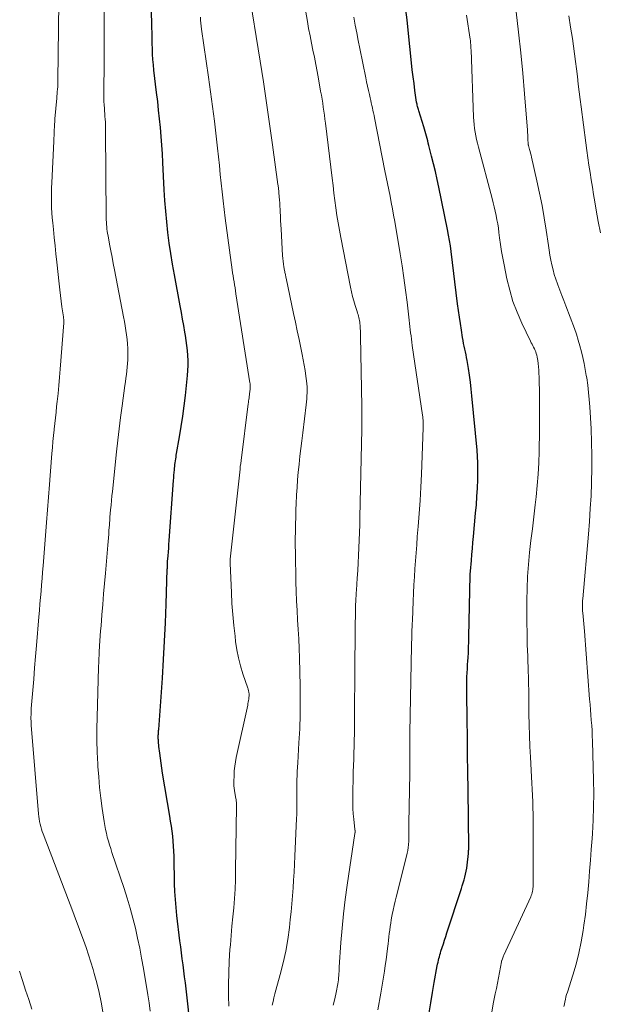
# Model space of a CAD drawing. Units: feet. Extents: x 1955000 to 1960023, y 580000 to 584937.
# Drawn here: x 1956925 to 1956994, y 581485 to 581603 of the extents above; entities that cross this region are included whole.
import ezdxf

# ---------------------------------------------------------------- set-up
doc = ezdxf.new("R2010")
doc.units = ezdxf.units.FT
doc.header["$LTSCALE"] = 100
doc.header["$MEASUREMENT"] = 0
doc.layers.add('CONTOUR INDEX', color=32, linetype='Continuous', lineweight=25)
doc.layers.add('CONTOUR INTERMEDIATE', color=40, linetype='Continuous', lineweight=15)

msp = doc.modelspace()

# ---------------------------------------------------------------- linework, layer by layer
at = {"layer": 'CONTOUR INDEX', "flags": 128}
for points, elevation in [([(1956945.24, 581482.2), (1956944.68, 581487.23), (1956944.6, 581487.94), (1956944.51, 581488.66), (1956944.42, 581489.38), (1956944.32, 581490.09), (1956944.22, 581490.81), (1956944.13, 581491.52), (1956944.04, 581492.24), (1956943.95, 581492.96), (1956943.59, 581495.96), (1956943.49, 581496.91), (1956943.41, 581497.86), (1956943.35, 581498.81), (1956943.32, 581499.76), (1956943.3, 581500.4), (1956943.29, 581501.03), (1956943.28, 581501.67), (1956943.27, 581502.31), (1956943.26, 581502.95), (1956943.25, 581503.03), (1956943.24, 581503.63), (1956943.2, 581504.23), (1956943.15, 581504.82), (1956943.09, 581505.42), (1956943.01, 581506.02), (1956942.93, 581506.61), (1956942.84, 581507.2), (1956942.74, 581507.8), (1956941.89, 581512.93), (1956941.79, 581513.52), (1956941.7, 581514.11), (1956941.62, 581514.71), (1956941.54, 581515.3), (1956941.44, 581516.1), (1956941.42, 581516.29), (1956941.4, 581516.49), (1956941.38, 581516.69), (1956941.38, 581516.89), (1956941.37, 581517), (1956941.37, 581517.14), (1956941.37, 581517.28), (1956941.37, 581517.43), (1956941.38, 581517.57), (1956941.39, 581517.71), (1956941.4, 581517.85), (1956941.41, 581518), (1956941.42, 581518.14), (1956941.86, 581524.25), (1956942, 581526.45), (1956942.13, 581528.65), (1956942.23, 581530.85), (1956942.32, 581533.05), (1956942.45, 581537.23), (1956942.46, 581537.35), (1956942.46, 581537.46), (1956942.46, 581537.57), (1956942.47, 581537.69), (1956942.47, 581537.8), (1956942.48, 581537.91), (1956942.49, 581538.03), (1956942.49, 581538.14), (1956942.54, 581538.82), (1956942.57, 581539.27), (1956942.61, 581539.72), (1956942.64, 581540.17), (1956942.67, 581540.63), (1956943.19, 581547.78), (1956943.21, 581548.1), (1956943.24, 581548.41), (1956943.27, 581548.73), (1956943.29, 581549.05), (1956943.31, 581549.24), (1956943.33, 581549.46), (1956943.36, 581549.68), (1956943.39, 581549.9), (1956943.42, 581550.13), (1956943.45, 581550.35), (1956943.49, 581550.57), (1956943.52, 581550.79), (1956943.56, 581551.01), (1956943.91, 581553), (1956944.11, 581554.22), (1956944.29, 581555.45), (1956944.45, 581556.67), (1956944.6, 581557.9), (1956944.86, 581560.3), (1956944.91, 581560.9), (1956944.94, 581561.5), (1956944.93, 581562.09), (1956944.91, 581562.69), (1956944.86, 581563.29), (1956944.79, 581563.88), (1956944.71, 581564.47), (1956944.61, 581565.07), (1956944.54, 581565.45), (1956944.4, 581566.24), (1956944.26, 581567.02), (1956944.12, 581567.8), (1956943.97, 581568.59), (1956943.29, 581572.3), (1956943.07, 581573.55), (1956942.86, 581574.81), (1956942.68, 581576.07), (1956942.52, 581577.33), (1956942.38, 581578.59), (1956942.26, 581579.86), (1956942.16, 581581.13), (1956942.09, 581582.4), (1956941.93, 581585.65), (1956941.87, 581586.69), (1956941.8, 581587.74), (1956941.72, 581588.78), (1956941.62, 581589.82), (1956941.52, 581590.87), (1956941.41, 581591.91), (1956941.3, 581592.95), (1956941.18, 581593.99), (1956940.86, 581596.67), (1956940.79, 581597.3), (1956940.74, 581597.93), (1956940.7, 581598.56), (1956940.68, 581599.2), (1956940.66, 581599.83), (1956940.65, 581600.46), (1956940.63, 581601.1), (1956940.61, 581601.73), (1956940.56, 581604.03)], 820), ([(1956973.62, 581484.36), (1956973.82, 581485.57), (1956974.03, 581486.78), (1956974.24, 581487.99), (1956974.6, 581489.96), (1956974.64, 581490.19), (1956974.69, 581490.41), (1956974.74, 581490.63), (1956974.79, 581490.85), (1956974.85, 581491.06), (1956974.91, 581491.28), (1956974.98, 581491.5), (1956975.04, 581491.72), (1956975.18, 581492.16), (1956975.32, 581492.6), (1956975.45, 581493.04), (1956975.6, 581493.47), (1956975.74, 581493.91), (1956977.47, 581499.17), (1956977.58, 581499.51), (1956977.69, 581499.86), (1956977.79, 581500.2), (1956977.89, 581500.55), (1956977.97, 581500.9), (1956978.05, 581501.25), (1956978.1, 581501.6), (1956978.15, 581501.96), (1956978.31, 581503.37), (1956978.31, 581503.44), (1956978.32, 581503.51), (1956978.33, 581503.58), (1956978.33, 581503.65), (1956978.33, 581503.74), (1956978.34, 581503.76), (1956978.34, 581503.79), (1956978.34, 581503.81), (1956978.34, 581503.83), (1956978.34, 581503.92), (1956978.34, 581503.95), (1956978.34, 581503.97), (1956978.34, 581503.99), (1956978.34, 581504.02), (1956978.26, 581510.95), (1956978.24, 581513.03), (1956978.21, 581515.11), (1956978.18, 581517.2), (1956978.15, 581519.28), (1956978.11, 581522.5), (1956978.1, 581522.97), (1956978.11, 581523.45), (1956978.12, 581523.93), (1956978.13, 581524.41), (1956978.15, 581524.89), (1956978.18, 581525.37), (1956978.21, 581525.84), (1956978.24, 581526.32), (1956978.26, 581526.65), (1956978.3, 581527.29), (1956978.33, 581527.94), (1956978.35, 581528.58), (1956978.37, 581529.22), (1956978.52, 581536.46), (1956978.52, 581536.53), (1956978.52, 581536.6), (1956978.52, 581536.66), (1956978.53, 581536.73), (1956978.53, 581536.8), (1956978.54, 581536.86), (1956978.54, 581536.93), (1956978.55, 581537), (1956978.66, 581538.27), (1956978.72, 581538.98), (1956978.78, 581539.69), (1956978.84, 581540.39), (1956978.91, 581541.1), (1956979.16, 581543.88), (1956979.25, 581544.88), (1956979.32, 581545.88), (1956979.37, 581546.89), (1956979.41, 581547.89), (1956979.42, 581548.4), (1956979.43, 581549.15), (1956979.42, 581549.9), (1956979.38, 581550.65), (1956979.33, 581551.39), (1956978.73, 581557.86), (1956978.65, 581558.68), (1956978.55, 581559.5), (1956978.44, 581560.32), (1956978.31, 581561.14), (1956978.15, 581562.08), (1956978.09, 581562.42), (1956978.03, 581562.76), (1956977.96, 581563.1), (1956977.88, 581563.44), (1956977.8, 581563.78), (1956977.73, 581564.12), (1956977.67, 581564.46), (1956977.61, 581564.81), (1956977.47, 581565.69), (1956977.35, 581566.48), (1956977.23, 581567.26), (1956977.13, 581568.05), (1956977.02, 581568.84), (1956976.26, 581575.06), (1956976.17, 581575.72), (1956976.07, 581576.38), (1956975.95, 581577.03), (1956975.83, 581577.68), (1956974.77, 581582.73), (1956974.57, 581583.66), (1956974.37, 581584.58), (1956974.15, 581585.5), (1956973.92, 581586.42), (1956973.6, 581587.7), (1956973.53, 581587.98), (1956973.46, 581588.26), (1956973.39, 581588.53), (1956973.31, 581588.81), (1956973.24, 581589.08), (1956973.16, 581589.36), (1956973.08, 581589.63), (1956973, 581589.9), (1956972.4, 581591.84), (1956972.36, 581591.97), (1956972.32, 581592.09), (1956972.29, 581592.22), (1956972.25, 581592.35), (1956972.22, 581592.48), (1956972.19, 581592.61), (1956972.17, 581592.74), (1956972.14, 581592.87), (1956971.94, 581594.24), (1956971.83, 581595.06), (1956971.72, 581595.88), (1956971.62, 581596.7), (1956971.53, 581597.52), (1956971.14, 581601.43), (1956971.01, 581602.65), (1956970.87, 581603.86)], 840)]:
    msp.add_lwpolyline(points, dxfattribs=dict(at, elevation=elevation))
at = {"layer": 'CONTOUR INTERMEDIATE', "flags": 128}
for points, elevation in [([(1956954.94, 581485.27), (1956955.04, 581485.72), (1956955.14, 581486.18), (1956955.25, 581486.63), (1956955.38, 581487.08), (1956955.9, 581488.93), (1956956.25, 581490.32), (1956956.56, 581491.71), (1956956.8, 581493.11), (1956956.99, 581494.52), (1956957.09, 581495.48), (1956957.19, 581496.42), (1956957.28, 581497.36), (1956957.36, 581498.31), (1956957.43, 581499.25), (1956957.49, 581500.19), (1956957.55, 581501.14), (1956957.6, 581502.08), (1956957.64, 581503.02), (1956957.84, 581507.54), (1956957.86, 581507.98), (1956957.87, 581508.42), (1956957.88, 581508.87), (1956957.88, 581509.31), (1956957.88, 581509.74), (1956957.88, 581509.97), (1956957.88, 581510.2), (1956957.88, 581510.42), (1956957.87, 581510.65), (1956957.87, 581510.88), (1956957.87, 581511.11), (1956957.87, 581511.34), (1956957.88, 581511.57), (1956957.89, 581512.13), (1956957.91, 581512.63), (1956957.93, 581513.14), (1956957.95, 581513.65), (1956957.98, 581514.15), (1956958.12, 581516.52), (1956958.21, 581518.21), (1956958.26, 581519.9), (1956958.27, 581521.59), (1956958.26, 581523.28), (1956958.19, 581526.66), (1956958.15, 581527.79), (1956958.11, 581528.92), (1956958.05, 581530.05), (1956957.97, 581531.18), (1956957.9, 581532.31), (1956957.84, 581533.45), (1956957.8, 581534.58), (1956957.77, 581535.71), (1956957.7, 581539.19), (1956957.69, 581540.03), (1956957.69, 581540.88), (1956957.7, 581541.72), (1956957.71, 581542.57), (1956957.74, 581543.41), (1956957.77, 581544.26), (1956957.8, 581545.1), (1956957.85, 581545.95), (1956957.85, 581546.07), (1956957.91, 581546.97), (1956957.97, 581547.88), (1956958.05, 581548.78), (1956958.14, 581549.68), (1956958.14, 581549.74), (1956958.24, 581550.67), (1956958.35, 581551.6), (1956958.46, 581552.53), (1956958.57, 581553.46), (1956958.98, 581556.81), (1956959.02, 581557.16), (1956959.06, 581557.51), (1956959.08, 581557.87), (1956959.1, 581558.23), (1956959.11, 581558.58), (1956959.1, 581558.94), (1956959.07, 581559.29), (1956959.04, 581559.64), (1956958.96, 581560.23), (1956958.87, 581560.87), (1956958.76, 581561.51), (1956958.64, 581562.15), (1956958.52, 581562.79), (1956958.35, 581563.58), (1956958.13, 581564.6), (1956957.91, 581565.63), (1956957.7, 581566.66), (1956957.48, 581567.69), (1956956.61, 581571.88), (1956956.58, 581572), (1956956.56, 581572.11), (1956956.53, 581572.22), (1956956.51, 581572.34), (1956956.48, 581572.45), (1956956.46, 581572.57), (1956956.43, 581572.68), (1956956.41, 581572.79), (1956956.34, 581573.24), (1956956.29, 581573.57), (1956956.24, 581573.91), (1956956.21, 581574.25), (1956956.18, 581574.59), (1956956, 581577.73), (1956955.97, 581578.24), (1956955.94, 581578.76), (1956955.92, 581579.28), (1956955.89, 581579.8), (1956955.88, 581580.08), (1956955.86, 581580.45), (1956955.83, 581580.83), (1956955.81, 581581.21), (1956955.78, 581581.58), (1956955.73, 581582.1), (1956955.72, 581582.22), (1956955.71, 581582.34), (1956955.7, 581582.45), (1956955.68, 581582.57), (1956955.67, 581582.69), (1956955.65, 581582.81), (1956955.64, 581582.92), (1956955.62, 581583.04), (1956954.97, 581587.79), (1956954.63, 581590.28), (1956954.27, 581592.77), (1956953.89, 581595.26), (1956953.5, 581597.74), (1956952.12, 581606.34)], 828), ([(1956934.78, 581484.51), (1956934.57, 581485.66), (1956934.33, 581486.8), (1956934.05, 581487.93), (1956933.74, 581489.06), (1956933.6, 581489.55), (1956933.33, 581490.42), (1956933.06, 581491.29), (1956932.77, 581492.16), (1956932.47, 581493.02), (1956932.16, 581493.88), (1956931.84, 581494.73), (1956931.52, 581495.59), (1956931.2, 581496.44), (1956927.66, 581505.69), (1956927.55, 581505.98), (1956927.46, 581506.27), (1956927.37, 581506.57), (1956927.3, 581506.86), (1956927.23, 581507.16), (1956927.18, 581507.47), (1956927.14, 581507.77), (1956927.11, 581508.07), (1956926.25, 581518.64), (1956926.23, 581518.89), (1956926.22, 581519.13), (1956926.21, 581519.38), (1956926.21, 581519.63), (1956926.22, 581519.88), (1956926.22, 581520.13), (1956926.24, 581520.38), (1956926.25, 581520.63), (1956926.43, 581522.81), (1956926.54, 581524.14), (1956926.65, 581525.48), (1956926.76, 581526.81), (1956926.87, 581528.15), (1956927.15, 581531.55), (1956927.22, 581532.31), (1956927.28, 581533.08), (1956927.35, 581533.84), (1956927.41, 581534.6), (1956927.47, 581535.36), (1956927.54, 581536.12), (1956927.6, 581536.88), (1956927.66, 581537.64), (1956928.07, 581542.79), (1956928.11, 581543.29), (1956928.14, 581543.79), (1956928.18, 581544.29), (1956928.22, 581544.79), (1956928.26, 581545.3), (1956928.29, 581545.8), (1956928.33, 581546.3), (1956928.37, 581546.8), (1956928.71, 581551.02), (1956928.77, 581551.72), (1956928.83, 581552.43), (1956928.9, 581553.14), (1956928.97, 581553.84), (1956928.98, 581553.9), (1956929.05, 581554.58), (1956929.13, 581555.25), (1956929.2, 581555.93), (1956929.27, 581556.6), (1956929.34, 581557.18), (1956929.44, 581558.15), (1956929.53, 581559.11), (1956929.62, 581560.08), (1956929.69, 581561.05), (1956930.11, 581566.57), (1956930.12, 581566.66), (1956930.12, 581566.74), (1956930.12, 581566.83), (1956930.11, 581566.92), (1956930.11, 581567.01), (1956930.1, 581567.09), (1956930.09, 581567.18), (1956930.07, 581567.27), (1956929.9, 581568.46), (1956929.8, 581569.14), (1956929.71, 581569.83), (1956929.63, 581570.51), (1956929.56, 581571.2), (1956929.28, 581573.79), (1956929.18, 581574.77), (1956929.08, 581575.74), (1956928.98, 581576.72), (1956928.88, 581577.7), (1956928.8, 581578.47), (1956928.74, 581579.07), (1956928.7, 581579.66), (1956928.67, 581580.25), (1956928.65, 581580.85), (1956928.65, 581581.44), (1956928.65, 581582.04), (1956928.67, 581582.63), (1956928.69, 581583.23), (1956928.93, 581588.22), (1956928.94, 581588.56), (1956928.96, 581588.89), (1956928.97, 581589.22), (1956928.99, 581589.55), (1956929, 581589.88), (1956929.02, 581590.21), (1956929.05, 581590.55), (1956929.07, 581590.88), (1956929.28, 581593.32), (1956929.3, 581593.58), (1956929.32, 581593.84), (1956929.35, 581594.11), (1956929.37, 581594.37), (1956929.4, 581594.71), (1956929.41, 581594.81), (1956929.41, 581594.9), (1956929.42, 581594.99), (1956929.42, 581595.08), (1956929.43, 581595.17), (1956929.43, 581595.26), (1956929.43, 581595.35), (1956929.43, 581595.44), (1956929.54, 581604.76)], 812), ([(1956940.42, 581484.58), (1956940.29, 581485.56), (1956940.14, 581486.53), (1956939.61, 581489.67), (1956939.39, 581490.88), (1956939.16, 581492.08), (1956938.91, 581493.28), (1956938.64, 581494.47), (1956938.35, 581495.66), (1956938.03, 581496.85), (1956937.68, 581498.02), (1956937.31, 581499.18), (1956935.86, 581503.48), (1956935.71, 581503.93), (1956935.57, 581504.38), (1956935.43, 581504.84), (1956935.3, 581505.3), (1956935.19, 581505.76), (1956935.08, 581506.22), (1956934.99, 581506.69), (1956934.92, 581507.16), (1956934.69, 581508.71), (1956934.53, 581509.96), (1956934.39, 581511.22), (1956934.28, 581512.47), (1956934.19, 581513.73), (1956934.17, 581514.01), (1956934.11, 581515.41), (1956934.07, 581516.81), (1956934.07, 581518.21), (1956934.09, 581519.61), (1956934.26, 581525.53), (1956934.27, 581525.76), (1956934.28, 581525.99), (1956934.29, 581526.21), (1956934.3, 581526.44), (1956934.31, 581526.67), (1956934.32, 581526.89), (1956934.33, 581527.12), (1956934.35, 581527.34), (1956934.39, 581528.09), (1956934.43, 581528.68), (1956934.47, 581529.28), (1956934.51, 581529.88), (1956934.56, 581530.48), (1956934.66, 581531.77), (1956934.76, 581533.02), (1956934.86, 581534.27), (1956934.97, 581535.51), (1956935.07, 581536.76), (1956935.36, 581540.07), (1956935.39, 581540.52), (1956935.43, 581540.96), (1956935.47, 581541.4), (1956935.5, 581541.84), (1956935.55, 581542.5), (1956935.56, 581542.61), (1956935.57, 581542.73), (1956935.58, 581542.84), (1956935.59, 581542.96), (1956935.6, 581543.08), (1956935.61, 581543.19), (1956935.62, 581543.31), (1956935.62, 581543.42), (1956935.7, 581544.29), (1956935.75, 581544.84), (1956935.8, 581545.39), (1956935.85, 581545.94), (1956935.91, 581546.49), (1956936.41, 581551.21), (1956936.56, 581552.58), (1956936.72, 581553.95), (1956936.89, 581555.31), (1956937.07, 581556.68), (1956937.4, 581559.11), (1956937.46, 581559.55), (1956937.51, 581559.98), (1956937.57, 581560.41), (1956937.63, 581560.85), (1956937.67, 581561.28), (1956937.71, 581561.72), (1956937.73, 581562.16), (1956937.74, 581562.59), (1956937.75, 581562.97), (1956937.74, 581563.51), (1956937.71, 581564.05), (1956937.67, 581564.59), (1956937.6, 581565.13), (1956937.52, 581565.67), (1956937.44, 581566.2), (1956937.34, 581566.74), (1956937.24, 581567.27), (1956936.16, 581572.87), (1956936.01, 581573.63), (1956935.87, 581574.4), (1956935.72, 581575.16), (1956935.58, 581575.93), (1956935.39, 581576.92), (1956935.34, 581577.2), (1956935.3, 581577.47), (1956935.26, 581577.74), (1956935.23, 581578.01), (1956935.21, 581578.29), (1956935.19, 581578.56), (1956935.18, 581578.84), (1956935.18, 581579.11), (1956935.1, 581589.47), (1956935.1, 581589.8), (1956935.09, 581590.14), (1956935.07, 581590.47), (1956935.04, 581590.81), (1956935.02, 581591.14), (1956934.99, 581591.48), (1956934.97, 581591.81), (1956934.95, 581592.15), (1956934.92, 581592.48), (1956934.9, 581592.99), (1956934.88, 581593.49), (1956934.88, 581594), (1956934.88, 581594.5), (1956934.9, 581595.35), (1956934.92, 581596.28), (1956934.93, 581597.21), (1956934.93, 581598.13), (1956934.93, 581599.06), (1956934.91, 581605.75)], 816), ([(1956962.19, 581485.3), (1956962.39, 581486.04), (1956962.55, 581486.79), (1956962.74, 581487.81), (1956962.78, 581488.06), (1956962.82, 581488.3), (1956962.84, 581488.55), (1956962.86, 581488.81), (1956962.88, 581489.06), (1956962.9, 581489.31), (1956962.91, 581489.56), (1956962.93, 581489.81), (1956963.13, 581492.74), (1956963.27, 581494.45), (1956963.44, 581496.16), (1956963.64, 581497.87), (1956963.87, 581499.57), (1956964.78, 581505.74), (1956964.79, 581505.76), (1956964.79, 581505.79), (1956964.79, 581505.81), (1956964.8, 581505.83), (1956964.81, 581505.92), (1956964.81, 581505.94), (1956964.81, 581505.96), (1956964.81, 581505.98), (1956964.81, 581506), (1956964.8, 581506.1), (1956964.8, 581506.13), (1956964.79, 581506.15), (1956964.79, 581506.18), (1956964.79, 581506.2), (1956964.66, 581507.43), (1956964.6, 581508.08), (1956964.56, 581508.72), (1956964.55, 581509.36), (1956964.55, 581510), (1956964.6, 581513.09), (1956964.62, 581513.84), (1956964.64, 581514.59), (1956964.66, 581515.34), (1956964.69, 581516.1), (1956964.71, 581516.85), (1956964.73, 581517.6), (1956964.75, 581518.35), (1956964.75, 581519.1), (1956964.78, 581525.94), (1956964.79, 581527.01), (1956964.8, 581528.09), (1956964.8, 581529.16), (1956964.81, 581530.23), (1956964.84, 581532.18), (1956964.84, 581532.28), (1956964.84, 581532.38), (1956964.84, 581532.47), (1956964.84, 581532.57), (1956964.85, 581532.67), (1956964.85, 581532.77), (1956964.86, 581532.86), (1956964.86, 581532.96), (1956964.89, 581533.41), (1956964.9, 581533.74), (1956964.92, 581534.06), (1956964.94, 581534.39), (1956964.97, 581534.71), (1956965.07, 581536.17), (1956965.12, 581537.07), (1956965.18, 581537.97), (1956965.22, 581538.87), (1956965.27, 581539.78), (1956965.3, 581540.68), (1956965.33, 581541.58), (1956965.36, 581542.49), (1956965.38, 581543.39), (1956965.61, 581553.92), (1956965.62, 581554.01), (1956965.62, 581554.12), (1956965.63, 581554.17), (1956965.63, 581554.23), (1956965.63, 581554.28), (1956965.63, 581554.34), (1956965.62, 581555.03), (1956965.62, 581555.42), (1956965.61, 581555.82), (1956965.61, 581556.22), (1956965.6, 581556.62), (1956965.47, 581564.98), (1956965.46, 581565.29), (1956965.45, 581565.6), (1956965.43, 581565.91), (1956965.4, 581566.23), (1956965.38, 581566.48), (1956965.36, 581566.66), (1956965.33, 581566.84), (1956965.3, 581567.02), (1956965.25, 581567.2), (1956965.21, 581567.38), (1956965.16, 581567.55), (1956965.11, 581567.73), (1956965.06, 581567.9), (1956964.83, 581568.63), (1956964.67, 581569.17), (1956964.52, 581569.72), (1956964.39, 581570.27), (1956964.27, 581570.82), (1956963.1, 581576.73), (1956962.94, 581577.61), (1956962.78, 581578.49), (1956962.65, 581579.37), (1956962.52, 581580.26), (1956962.41, 581581.15), (1956962.29, 581582.03), (1956962.18, 581582.92), (1956962.07, 581583.81), (1956961.28, 581590.34), (1956961.22, 581590.82), (1956961.15, 581591.3), (1956961.09, 581591.78), (1956961.02, 581592.26), (1956960.95, 581592.74), (1956960.88, 581593.22), (1956960.8, 581593.7), (1956960.71, 581594.17), (1956960.45, 581595.64), (1956960.29, 581596.49), (1956960.13, 581597.35), (1956959.96, 581598.2), (1956959.78, 581599.05), (1956959.61, 581599.9), (1956959.44, 581600.76), (1956959.28, 581601.61), (1956959.13, 581602.47), (1956958.62, 581605.45)], 832), ([(1956989.68, 581485.12), (1956989.73, 581485.41), (1956989.78, 581485.7), (1956989.85, 581485.98), (1956989.92, 581486.27), (1956990, 581486.55), (1956990.09, 581486.83), (1956990.74, 581488.87), (1956991.12, 581490.18), (1956991.46, 581491.5), (1956991.73, 581492.83), (1956991.96, 581494.18), (1956992.05, 581494.8), (1956992.23, 581496.08), (1956992.38, 581497.37), (1956992.51, 581498.67), (1956992.63, 581499.96), (1956992.73, 581501.26), (1956992.83, 581502.56), (1956992.93, 581503.85), (1956993.03, 581505.15), (1956993.07, 581505.73), (1956993.16, 581507.31), (1956993.22, 581508.9), (1956993.24, 581510.49), (1956993.21, 581512.08), (1956993.08, 581516.74), (1956993.06, 581517.36), (1956993.03, 581517.99), (1956992.99, 581518.61), (1956992.94, 581519.23), (1956992.89, 581519.86), (1956992.83, 581520.48), (1956992.79, 581521.1), (1956992.74, 581521.73), (1956992.11, 581529.85), (1956992.08, 581530.28), (1956992.04, 581530.71), (1956992, 581531.14), (1956991.97, 581531.57), (1956991.93, 581532.01), (1956991.91, 581532.22), (1956991.9, 581532.43), (1956991.89, 581532.64), (1956991.89, 581532.85), (1956991.9, 581533.06), (1956991.9, 581533.27), (1956991.91, 581533.48), (1956991.93, 581533.69), (1956992.6, 581541.38), (1956992.72, 581542.91), (1956992.82, 581544.44), (1956992.91, 581545.97), (1956992.97, 581547.5), (1956992.98, 581547.61), (1956993.01, 581549.19), (1956993.02, 581550.78), (1956992.98, 581552.36), (1956992.91, 581553.94), (1956992.75, 581556.55), (1956992.69, 581557.42), (1956992.61, 581558.28), (1956992.51, 581559.14), (1956992.39, 581560), (1956992.34, 581560.28), (1956992.22, 581560.99), (1956992.09, 581561.71), (1956991.94, 581562.42), (1956991.78, 581563.12), (1956991.59, 581563.83), (1956991.39, 581564.52), (1956991.16, 581565.21), (1956990.92, 581565.9), (1956989.9, 581568.6), (1956989.67, 581569.22), (1956989.44, 581569.84), (1956989.2, 581570.46), (1956988.96, 581571.08), (1956988.91, 581571.23), (1956988.71, 581571.78), (1956988.53, 581572.34), (1956988.38, 581572.9), (1956988.25, 581573.48), (1956988.13, 581574.05), (1956988.02, 581574.63), (1956987.93, 581575.21), (1956987.84, 581575.79), (1956987.57, 581577.6), (1956987.34, 581579.08), (1956987.08, 581580.56), (1956986.78, 581582.03), (1956986.46, 581583.49), (1956985.81, 581586.32), (1956985.76, 581586.54), (1956985.7, 581586.76), (1956985.65, 581586.98), (1956985.59, 581587.2), (1956985.49, 581587.55), (1956985.48, 581587.59), (1956985.47, 581587.64), (1956985.46, 581587.69), (1956985.45, 581587.74), (1956985.44, 581587.79), (1956985.43, 581587.84), (1956985.43, 581587.89), (1956985.43, 581587.94), (1956985.4, 581588.4), (1956985.38, 581588.69), (1956985.37, 581588.97), (1956985.35, 581589.25), (1956985.33, 581589.53), (1956984.99, 581593.86), (1956984.78, 581596.31), (1956984.55, 581598.75), (1956984.28, 581601.19), (1956983.98, 581603.63)], 848), ([(1956949.78, 581485.15), (1956949.75, 581486.34), (1956949.74, 581487.73), (1956949.76, 581489.12), (1956949.82, 581490.51), (1956949.91, 581491.9), (1956949.96, 581492.47), (1956950.05, 581493.58), (1956950.15, 581494.68), (1956950.24, 581495.79), (1956950.35, 581496.89), (1956950.44, 581498), (1956950.51, 581499.1), (1956950.55, 581500.21), (1956950.58, 581501.32), (1956950.68, 581509.01), (1956950.68, 581509.13), (1956950.68, 581509.24), (1956950.67, 581509.35), (1956950.67, 581509.46), (1956950.65, 581509.58), (1956950.64, 581509.69), (1956950.63, 581509.8), (1956950.61, 581509.91), (1956950.46, 581510.8), (1956950.44, 581510.93), (1956950.42, 581511.06), (1956950.4, 581511.2), (1956950.38, 581511.33), (1956950.37, 581511.47), (1956950.36, 581511.61), (1956950.36, 581511.74), (1956950.36, 581511.88), (1956950.39, 581512.68), (1956950.42, 581513.21), (1956950.48, 581513.74), (1956950.56, 581514.27), (1956950.66, 581514.8), (1956952.02, 581521.04), (1956952.05, 581521.21), (1956952.09, 581521.39), (1956952.12, 581521.56), (1956952.14, 581521.74), (1956952.16, 581521.88), (1956952.17, 581521.99), (1956952.18, 581522.09), (1956952.19, 581522.2), (1956952.19, 581522.3), (1956952.19, 581522.33), (1956952.18, 581522.42), (1956952.17, 581522.51), (1956952.15, 581522.6), (1956952.13, 581522.69), (1956952.11, 581522.78), (1956952.08, 581522.87), (1956952.06, 581522.96), (1956952.03, 581523.05), (1956951.45, 581524.75), (1956951.17, 581525.7), (1956950.92, 581526.66), (1956950.73, 581527.62), (1956950.58, 581528.6), (1956950.51, 581529.23), (1956950.36, 581530.53), (1956950.24, 581531.84), (1956950.15, 581533.14), (1956950.08, 581534.45), (1956949.93, 581537.89), (1956949.93, 581537.95), (1956949.93, 581538.01), (1956949.93, 581538.08), (1956949.93, 581538.14), (1956949.93, 581538.21), (1956949.94, 581538.27), (1956949.94, 581538.34), (1956949.95, 581538.4), (1956951.07, 581548.77), (1956951.11, 581549.12), (1956951.14, 581549.47), (1956951.19, 581549.82), (1956951.23, 581550.16), (1956952.08, 581556.91), (1956952.1, 581557.09), (1956952.13, 581557.27), (1956952.15, 581557.45), (1956952.18, 581557.63), (1956952.21, 581557.81), (1956952.23, 581557.99), (1956952.25, 581558.16), (1956952.27, 581558.34), (1956952.31, 581558.71), (1956952.32, 581558.8), (1956952.33, 581558.89), (1956952.33, 581558.98), (1956952.32, 581559.06), (1956952.32, 581559.15), (1956952.31, 581559.24), (1956952.3, 581559.33), (1956952.29, 581559.42), (1956950.62, 581570.01), (1956950.57, 581570.37), (1956950.51, 581570.73), (1956950.45, 581571.09), (1956950.39, 581571.45), (1956950.34, 581571.81), (1956950.28, 581572.17), (1956950.23, 581572.53), (1956950.18, 581572.89), (1956949.34, 581579.03), (1956949.2, 581580.07), (1956949.08, 581581.12), (1956948.97, 581582.16), (1956948.86, 581583.21), (1956948.76, 581584.25), (1956948.66, 581585.3), (1956948.55, 581586.34), (1956948.43, 581587.38), (1956948.26, 581588.82), (1956948.05, 581590.58), (1956947.83, 581592.34), (1956947.6, 581594.1), (1956947.35, 581595.85), (1956946.53, 581601.53), (1956946.48, 581601.89), (1956946.44, 581602.26), (1956946.41, 581602.63), (1956946.39, 581602.99)], 824), ([(1956967.51, 581484.73), (1956967.87, 581486.71), (1956968.3, 581489.34), (1956968.4, 581490.01), (1956968.5, 581490.69), (1956968.59, 581491.37), (1956968.67, 581492.05), (1956968.73, 581492.59), (1956968.78, 581493), (1956968.83, 581493.41), (1956968.88, 581493.83), (1956968.93, 581494.24), (1956968.99, 581494.65), (1956969.05, 581495.06), (1956969.12, 581495.47), (1956969.19, 581495.88), (1956969.23, 581496.1), (1956969.34, 581496.62), (1956969.45, 581497.14), (1956969.57, 581497.66), (1956969.7, 581498.17), (1956970.95, 581503.04), (1956971.03, 581503.38), (1956971.09, 581503.72), (1956971.14, 581504.06), (1956971.17, 581504.4), (1956971.18, 581504.47), (1956971.2, 581504.78), (1956971.21, 581505.09), (1956971.21, 581505.4), (1956971.21, 581505.71), (1956971.2, 581506.02), (1956971.2, 581506.33), (1956971.2, 581506.64), (1956971.21, 581506.95), (1956971.31, 581512.89), (1956971.31, 581513.35), (1956971.32, 581513.8), (1956971.32, 581514.26), (1956971.32, 581514.72), (1956971.32, 581514.93), (1956971.32, 581515.28), (1956971.32, 581515.64), (1956971.32, 581515.99), (1956971.32, 581516.34), (1956971.32, 581516.69), (1956971.32, 581517.04), (1956971.32, 581517.39), (1956971.33, 581517.74), (1956971.53, 581528.1), (1956971.54, 581528.47), (1956971.55, 581528.85), (1956971.56, 581529.22), (1956971.57, 581529.6), (1956971.58, 581529.98), (1956971.6, 581530.35), (1956971.61, 581530.73), (1956971.63, 581531.1), (1956971.72, 581533.42), (1956971.76, 581534.38), (1956971.81, 581535.34), (1956971.87, 581536.3), (1956971.93, 581537.26), (1956972, 581538.22), (1956972.07, 581539.18), (1956972.15, 581540.14), (1956972.22, 581541.1), (1956972.32, 581542.3), (1956972.43, 581543.86), (1956972.54, 581545.42), (1956972.62, 581546.98), (1956972.7, 581548.54), (1956972.93, 581554.05), (1956972.93, 581554.24), (1956972.93, 581554.43), (1956972.93, 581554.61), (1956972.92, 581554.8), (1956972.9, 581554.99), (1956972.88, 581555.18), (1956972.86, 581555.37), (1956972.84, 581555.55), (1956971.62, 581563.88), (1956971.57, 581564.25), (1956971.52, 581564.63), (1956971.47, 581565), (1956971.42, 581565.38), (1956971.38, 581565.75), (1956971.33, 581566.13), (1956971.29, 581566.5), (1956971.25, 581566.88), (1956971, 581569.02), (1956970.82, 581570.47), (1956970.63, 581571.91), (1956970.41, 581573.35), (1956970.18, 581574.79), (1956969.53, 581578.62), (1956969.4, 581579.38), (1956969.26, 581580.13), (1956969.12, 581580.89), (1956968.97, 581581.64), (1956968.82, 581582.4), (1956968.67, 581583.15), (1956968.52, 581583.91), (1956968.37, 581584.66), (1956967.13, 581590.98), (1956967.07, 581591.28), (1956967.01, 581591.58), (1956966.94, 581591.87), (1956966.88, 581592.17), (1956966.81, 581592.47), (1956966.74, 581592.76), (1956966.67, 581593.06), (1956966.6, 581593.36), (1956966.51, 581593.76), (1956966.39, 581594.26), (1956966.28, 581594.76), (1956966.18, 581595.26), (1956966.07, 581595.76), (1956965.37, 581599.26), (1956965.19, 581600.18), (1956965.01, 581601.11), (1956964.83, 581602.04), (1956964.66, 581602.97)], 836), ([(1956981.1, 581484.51), (1956981.31, 581485.64), (1956981.51, 581486.62), (1956981.63, 581487.26), (1956981.76, 581487.9), (1956981.88, 581488.55), (1956982, 581489.19), (1956982.23, 581490.44), (1956982.24, 581490.45), (1956982.24, 581490.47), (1956982.24, 581490.49), (1956982.25, 581490.5), (1956982.26, 581490.56), (1956982.27, 581490.58), (1956982.27, 581490.59), (1956982.36, 581490.82), (1956982.4, 581490.93), (1956982.45, 581491.04), (1956982.49, 581491.15), (1956982.54, 581491.25), (1956985.72, 581498.19), (1956985.79, 581498.35), (1956985.85, 581498.51), (1956985.9, 581498.68), (1956985.94, 581498.85), (1956985.97, 581499.02), (1956985.99, 581499.19), (1956986, 581499.37), (1956986.01, 581499.54), (1956986.01, 581506.56), (1956986.01, 581507.3), (1956986, 581508.04), (1956985.98, 581508.78), (1956985.96, 581509.52), (1956985.93, 581510.26), (1956985.9, 581511), (1956985.87, 581511.74), (1956985.83, 581512.48), (1956985.69, 581514.81), (1956985.63, 581516.1), (1956985.58, 581517.4), (1956985.54, 581518.69), (1956985.51, 581519.98), (1956985.49, 581521.79), (1956985.48, 581522.18), (1956985.48, 581522.57), (1956985.48, 581522.96), (1956985.47, 581523.35), (1956985.47, 581523.74), (1956985.47, 581524.13), (1956985.46, 581524.53), (1956985.44, 581524.92), (1956985.37, 581526.85), (1956985.32, 581528.2), (1956985.29, 581529.56), (1956985.27, 581530.92), (1956985.26, 581532.28), (1956985.26, 581533.48), (1956985.29, 581534.91), (1956985.34, 581536.34), (1956985.45, 581537.77), (1956985.59, 581539.19), (1956985.75, 581540.62), (1956985.92, 581542.04), (1956986.08, 581543.46), (1956986.25, 581544.88), (1956986.36, 581545.85), (1956986.5, 581547.2), (1956986.61, 581548.55), (1956986.68, 581549.9), (1956986.73, 581551.25), (1956986.74, 581551.72), (1956986.76, 581553.25), (1956986.78, 581554.79), (1956986.77, 581556.33), (1956986.76, 581557.86), (1956986.72, 581560.15), (1956986.71, 581560.54), (1956986.69, 581560.94), (1956986.65, 581561.33), (1956986.61, 581561.72), (1956986.57, 581562.08), (1956986.54, 581562.29), (1956986.5, 581562.49), (1956986.45, 581562.7), (1956986.39, 581562.9), (1956986.39, 581562.91), (1956986.32, 581563.1), (1956986.24, 581563.29), (1956986.16, 581563.47), (1956986.07, 581563.65), (1956985.97, 581563.83), (1956985.88, 581564.01), (1956985.79, 581564.19), (1956985.7, 581564.37), (1956984.66, 581566.54), (1956984.1, 581567.82), (1956983.61, 581569.12), (1956983.22, 581570.46), (1956982.89, 581571.82), (1956982.56, 581573.46), (1956982.4, 581574.27), (1956982.26, 581575.08), (1956982.13, 581575.9), (1956982.02, 581576.71), (1956981.94, 581577.33), (1956981.87, 581577.84), (1956981.79, 581578.35), (1956981.7, 581578.85), (1956981.6, 581579.36), (1956981.49, 581579.87), (1956981.37, 581580.37), (1956981.25, 581580.87), (1956981.12, 581581.37), (1956979.49, 581587.51), (1956979.38, 581587.95), (1956979.28, 581588.39), (1956979.18, 581588.84), (1956979.1, 581589.28), (1956979.03, 581589.73), (1956978.97, 581590.18), (1956978.94, 581590.63), (1956978.91, 581591.08), (1956978.62, 581599.08), (1956978.61, 581599.24), (1956978.6, 581599.4), (1956978.6, 581599.56), (1956978.59, 581599.72), (1956978.57, 581599.88), (1956978.56, 581600.04), (1956978.54, 581600.19), (1956978.51, 581600.35), (1956978.07, 581603.22)], 844), ([(1956994.03, 581577.29), (1956993.77, 581578.65), (1956993.53, 581580), (1956993.36, 581580.97), (1956993.21, 581581.84), (1956993.07, 581582.72), (1956992.93, 581583.6), (1956992.79, 581584.48), (1956992.66, 581585.35), (1956992.54, 581586.23), (1956992.41, 581587.11), (1956992.29, 581587.99), (1956991.72, 581592.28), (1956991.6, 581593.18), (1956991.49, 581594.09), (1956991.38, 581594.99), (1956991.28, 581595.9), (1956991.17, 581596.81), (1956991.06, 581597.71), (1956990.94, 581598.62), (1956990.81, 581599.52), (1956990.68, 581600.42), (1956990.47, 581601.77), (1956990.25, 581603.12)], 852), ([(1956926.3, 581484.82), (1956925.94, 581485.95), (1956925.57, 581487.08), (1956925.2, 581488.21), (1956924.84, 581489.33)], 808)]:
    msp.add_lwpolyline(points, dxfattribs=dict(at, elevation=elevation))

doc.saveas('drawing.dxf')
